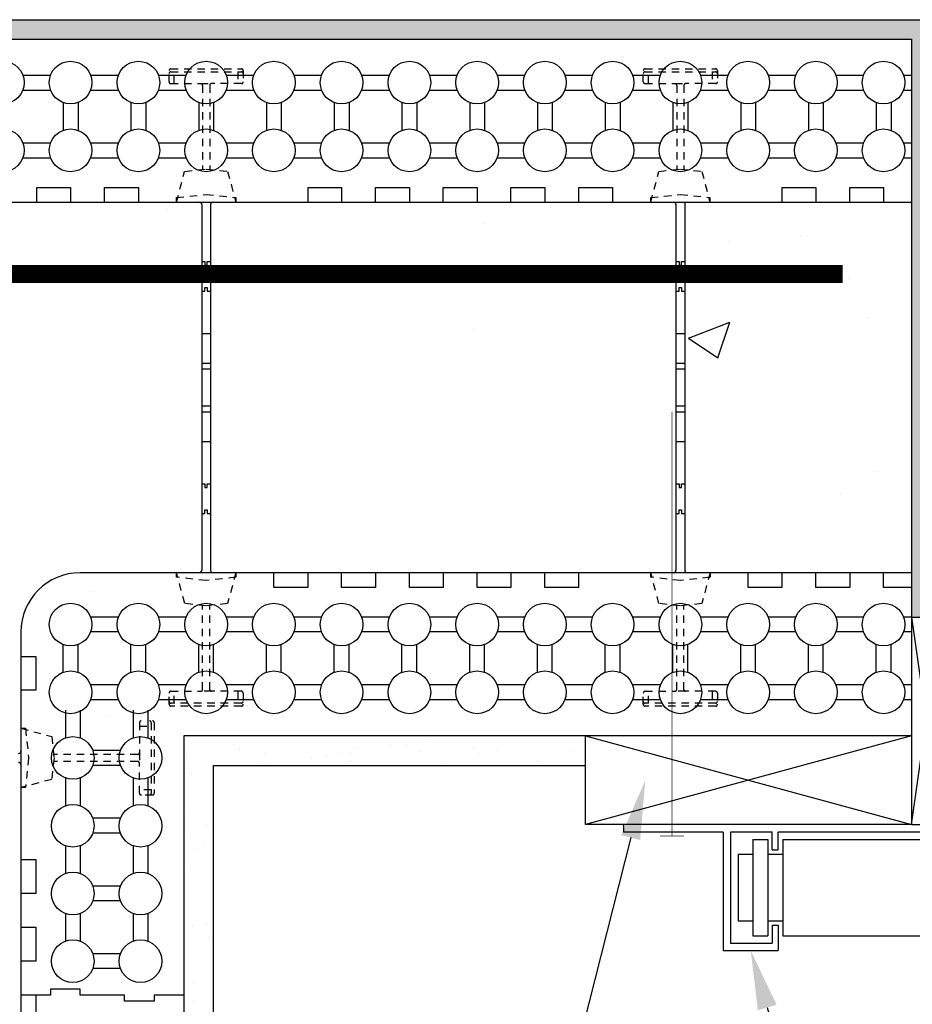
# Model space of a CAD drawing. Units: inches. Extents: x 27 to 369, y -1 to 111.
# Drawn here: x 66 to 81, y 38 to 55 of the extents above; entities that cross this region are included whole.
import ezdxf
from ezdxf import colors
from ezdxf.entities.mleader import LeaderData, LeaderLine
from ezdxf.math import Vec2, Vec3

# ---------------------------------------------------------------- set-up
doc = ezdxf.new("R2010")
doc.units = ezdxf.units.IN
doc.header["$MEASUREMENT"] = 0
doc.linetypes.add('HIDDEN2', pattern=[0.1875, 0.125, -0.0625])
for name, color, linetype, lineweight in [('Block', 7, 'Continuous', 30), ('Dim', 7, 'Continuous', 25), ('hatch', 1, 'Continuous', 30)]:
    doc.layers.add(name, color=color, linetype=linetype, lineweight=lineweight)
for name, color, linetype in [('Conc', 251, 'Continuous'), ('Drywall', 7, 'Continuous'), ('Ext Cladding', 5, 'Continuous'), ('OBJECT', 7, 'Continuous'), ('Sill', 47, 'Continuous'), ('SteelBars', 5, 'Continuous'), ('Web', 6, 'Continuous')]:
    doc.layers.add(name, color=color, linetype=linetype)
doc.styles.add('Logix', font='romans.shx')

msp = doc.modelspace()

# ---------------------------------------------------------------- hatches: boundary and pattern name
at = {"layer": 'Conc'}
h = msp.add_hatch(dxfattribs=at)
h.set_pattern_fill('AR-CONC,_I', color=256, style=2)
h.set_pattern_definition([(50, (-97.41792369860661, -12.61362382032684), (7.172601826007534, -0.6275213498259511), [0.75, -8.25]), (355, (-97.41792369860661, -12.61362382032684), (-1.38751333613, 7.521921337000118), [0.6, -6.599999999999999]), (100.4514, (-96.82020689860661, -12.66591722032683), (5.785093817140215, 6.894395420609535), [0.6374018999999999, -7.011421119999997]), (46.18420000000001, (-97.41792369860661, -10.61362382032683), (10.67241048625644, -1.65519014329018), [1.124999999999999, -12.37499999999999]), (96.63559999999995, (-96.52855624860663, -10.75155689032684), (9.346627055487033, 9.741178709004418), [0.9561028799999997, -10.51712999999999]), (351.1842000000001, (-97.41792369860661, -10.61362382032683), (9.34661945133627, 9.741186009253246), [0.9, -9.9]), (21, (-96.41792369860661, -11.11362382032683), (5.969070521184616, -4.026188906653388), [0.75, -8.25]), (326, (-96.41792369860661, -11.11362382032683), (2.433153319215817, 7.25150045046853), [0.6, -6.599999999999999]), (71.4514, (-95.92050136860661, -11.44913988032684), (8.4022262858149, 3.225304967099523), [0.6374019000000001, -7.011421119999999]), (37.5, (-97.41792369860661, -12.61362382032684), (0.1215985531729067, 3.328938538313114), [0, -6.519999999999999, 0, -6.7, 0, -6.625]), (7.499999999999999, (-97.41792369860661, -12.61362382032684), (2.630695374421486, 3.944117118823602), [0, -3.819999999999999, 0, -6.37, 0, -2.524999999999999]), (327.5, (-99.64792369860662, -12.61362382032684), (5.33822436172409, -0.225548717343798), [0, -2.5, 0, -7.799999999999999, 0, -10.35]), (317.5, (-100.6479236986066, -12.61362382032684), (5.831861693423862, 1.001049823323176), [0, -3.25, 0, -5.179999999999999, 0, -7.349999999999999])])
edge = h.paths.add_edge_path()
edge.add_line((89.46481997926298, 51.66334033716937), (81.36182870149707, 51.66334033716938))
edge.add_line((81.36182870149707, 51.66334033716938), (81.36182870149707, 45.41334033716935))
edge.add_line((81.36182870149707, 45.41334033716935), (90.03627297926289, 45.41334033716937))
edge.add_line((63.08981997926299, 51.6633403371694), (88.89341497926296, 51.66334033716937))
edge.add_line((88.89341497926296, 51.66334033716937), (89.46484397926292, 51.66334033716937))
edge.add_line((89.46486797926286, 45.41334033716935), (67.3398199792631, 45.41334033716935))
edge.add_line((90.03627297926289, 45.41334033716937), (89.46484397926292, 45.41334033716937))
edge.add_arc((67.3398199792631, 44.41334033716936), 1, 90, 180)
edge.add_arc((63.08981997926299, 48.6633403371694), 3, 90, 180)
edge.add_line((60.08981997926298, 41.14548533716934), (60.08981997926298, 44.00262833716936))
edge.add_line((60.08981997926298, 45.71691533716936), (60.08981997926298, 46.28834433716933))
edge.add_line((60.08981997926298, 38.28834033716935), (60.08981997926298, 48.6633403371694))
edge.add_line((66.33981997926308, 44.41334033716936), (66.33981997926304, 38.85979333716931))
edge.add_line((66.33981997926301, 38.28838833716922), (66.33981997926301, 21.58733066788847))
edge.add_line((66.33981997926304, 38.85979333716931), (66.33981997926304, 38.28836433716928))
edge.add_line((66.33981997926301, 21.58733066788847), (60.08981997926298, 21.58733066788847))
edge.add_line((60.08981997926298, 21.58733066788847), (60.08981997926298, 37.7169353371692))
edge.add_line((60.08981997926298, 37.7169353371692), (60.08981997926298, 38.28836433716928))
at = {"layer": 'Drywall'}
h = msp.add_hatch(dxfattribs=at)
h.set_pattern_fill('AR-SAND', color=256, scale=0.5, style=0)
h.set_pattern_definition([(37.5, (-99.83586622503844, -32.00539783968746), (-0.0314966790548041, 0.9634118845065792), [0, -0.76, 0, -0.85, 0, -0.8125]), (7.499999999999999, (-99.83586622503844, -32.00539783968746), (0.8848883526338635, 1.41107303261487), [0, -0.41, 0, -0.685, 0, -0.2625]), (327.5, (-100.4508662250384, -32.00539783968746), (1.557070930875747, 0.0028295267684825), [0, -0.25, 0, -0.9, 0, -1.175]), (317.5, (-100.4508662250384, -32.00539783968746), (1.503063302286146, 0.4388377824671247), [0, -0.125, 0, -0.59, 0, -0.675])])
h.paths.add_polyline_path([(75.27400721327768, 42.16334033716935), (75.86182870149707, 42.16334033716935), (75.86182870149707, 42.66334033716936), (74.87209268502704, 42.66334033716936), (74.68618572505827, 42.66334033716936), (69.08981997926304, 42.66334033716936), (69.08981997926301, 21.58733066788846), (69.58981997926301, 21.58733066788846), (69.58981997926301, 42.16334033716935), (74.68618572505827, 42.16334033716935), (75.18618572505827, 42.16334033716935)])
at = {"layer": 'Ext Cladding'}
h = msp.add_hatch(dxfattribs=at)
h.set_pattern_fill('AR-SAND', color=256, scale=0.25, style=0)
h.set_pattern_definition([(37.5, (-99.83586622503842, -32.00539783968746), (-0.0157483395274021, 0.4817059422532897), [0, -0.38, 0, -0.425, 0, -0.40625]), (7.499999999999999, (-99.83586622503842, -32.00539783968746), (0.4424441763169318, 0.7055365163074351), [0, -0.205, 0, -0.3425, 0, -0.13125]), (327.5, (-100.1433662250384, -32.00539783968746), (0.7785354654378738, 0.0014147633842412), [0, -0.125, 0, -0.45, 0, -0.5875]), (317.5, (-100.1433662250384, -32.00539783968746), (0.7515316511430735, 0.2194188912335623), [0, -0.0625, 0, -0.295, 0, -0.3375])])
h.paths.add_polyline_path([(57.33981997926301, 54.41334033716934), (57.33981997926301, 21.58733066788847), (56.86676519190078, 21.58733066788847), (56.86676519190078, 54.74225255116529), (81.73777090831896, 54.74225255116529), (81.73777090831896, 44.66334033716935), (81.36182870149705, 44.66334033716907), (81.3618287014971, 54.41334033716938)])

# ---------------------------------------------------------------- linework, layer by layer
at = {"layer": 'Block'}
for p, q in [((57.33981997926298, 54.41334033716936), (81.3618287014971, 54.41334033716938)), ((81.3618287014971, 54.41334033716938), (81.3618287014971, 51.66334033716938)), ((66.607689979263, 51.66334033716937), (66.607689979263, 51.91334033716938)), ((66.607689979263, 51.91334033716938), (67.17911897926297, 51.91334033716938)), ((67.17911897926297, 51.91334033716938), (67.17911897926297, 51.66334033716937)), ((67.75054797926293, 51.66334033716937), (67.75054797926293, 51.91334033716938)), ((67.75054797926293, 51.91334033716938), (68.32197697926296, 51.91334033716938)), ((68.32197697926296, 51.91334033716938), (68.32197697926296, 51.66334033716937)), ((71.17911997926296, 51.91334033716938), (71.17911997926296, 51.66334033716937)), ((71.17911997926296, 51.91334033716938), (71.75054897926293, 51.91334033716938)), ((71.75054897926293, 51.91334033716938), (71.75054897926293, 51.66334033716937)), ((72.32197797926295, 51.66334033716937), (72.32197797926295, 51.91334033716938)), ((72.32197797926295, 51.91334033716938), (72.89340697926298, 51.91334033716938)), ((72.89340697926298, 51.91334033716938), (72.89340697926298, 51.66334033716937)), ((73.46483597926294, 51.66334033716937), (73.46483597926294, 51.91334033716938)), ((73.46483597926294, 51.91334033716938), (74.03626497926291, 51.91334033716938)), ((74.03626497926291, 51.91334033716938), (74.03626497926291, 51.66334033716937)), ((74.60769397926299, 51.66334033716937), (74.60769397926299, 51.91334033716938)), ((74.60769397926299, 51.91334033716938), (75.17912297926296, 51.91334033716938)), ((75.17912297926296, 51.91334033716938), (75.17912297926296, 51.66334033716937)), ((75.75055197926292, 51.66334033716937), (75.75055197926292, 51.91334033716938)), ((75.75055197926292, 51.91334033716938), (76.32198097926295, 51.91334033716938)), ((76.32198097926295, 51.91334033716938), (76.32198097926295, 51.66334033716937)), ((79.17912397926295, 51.91334033716938), (79.17912397926295, 51.66334033716937)), ((79.17912397926295, 51.91334033716938), (79.75055297926292, 51.91334033716938)), ((79.75055297926292, 51.91334033716938), (79.75055297926292, 51.66334033716937)), ((80.32198197926294, 51.66334033716937), (80.32198197926294, 51.91334033716938)), ((80.32198197926294, 51.91334033716938), (80.89341097926297, 51.91334033716938)), ((80.89341097926297, 51.91334033716938), (80.89341097926297, 51.66334033716937)), ((63.08981997926299, 51.6633403371694), (81.3618287014971, 51.66334033716938)), ((66.03626097926292, 51.66334033716937), (66.607689979263, 51.66334033716937)), ((67.17911897926297, 51.66334033716937), (67.75054797926293, 51.66334033716937)), ((68.32197697926296, 51.66334033716937), (71.17911997926296, 51.66334033716937)), ((71.75054897926293, 51.66334033716937), (72.32197797926295, 51.66334033716937)), ((72.89340697926298, 51.66334033716937), (73.46483597926294, 51.66334033716937)), ((74.03626497926291, 51.66334033716937), (74.60769397926299, 51.66334033716937)), ((75.17912297926296, 51.66334033716937), (75.75055197926292, 51.66334033716937)), ((76.32198097926295, 51.66334033716937), (79.17912397926295, 51.66334033716937)), ((79.75055297926292, 51.66334033716937), (80.32198197926294, 51.66334033716937)), ((80.89341097926297, 51.66334033716937), (81.3618287014971, 51.66334033716937)), ((81.36182870149707, 45.41334033716935), (67.3398199792631, 45.41334033716935)), ((70.60771497926294, 45.16334033716936), (70.60771497926294, 45.41334033716935)), ((71.75057297926286, 45.41334033716935), (71.1791439792629, 45.41334033716935)), ((71.1791439792629, 45.41334033716935), (71.1791439792629, 45.16334033716936)), ((71.75057297926286, 45.16334033716936), (71.75057297926286, 45.41334033716935)), ((72.89343097926292, 45.41334033716935), (72.32200197926295, 45.41334033716935)), ((72.32200197926295, 45.41334033716935), (72.32200197926295, 45.16334033716936)), ((72.89343097926292, 45.16334033716936), (72.89343097926292, 45.41334033716935)), ((74.0362889792629, 45.41334033716935), (73.46485997926288, 45.41334033716935)), ((73.46485997926288, 45.41334033716935), (73.46485997926288, 45.16334033716936)), ((74.0362889792629, 45.16334033716936), (74.0362889792629, 45.41334033716935)), ((75.1791469792629, 45.41334033716935), (74.60771797926293, 45.41334033716935)), ((74.60771797926293, 45.41334033716935), (74.60771797926293, 45.16334033716936)), ((75.1791469792629, 45.16334033716936), (75.1791469792629, 45.41334033716935)), ((75.75057597926286, 45.16334033716936), (75.75057597926286, 45.41334033716935)), ((78.60771897926293, 45.41334033716935), (75.75057597926286, 45.41334033716935)), ((78.60771897926293, 45.16334033716936), (78.60771897926293, 45.41334033716935)), ((79.75057697926286, 45.41334033716935), (79.1791479792629, 45.41334033716935)), ((79.1791479792629, 45.41334033716935), (79.1791479792629, 45.16334033716936)), ((79.75057697926286, 45.16334033716936), (79.75057697926286, 45.41334033716935)), ((80.8934349792629, 45.41334033716935), (80.32200597926294, 45.41334033716935)), ((80.32200597926294, 45.41334033716935), (80.32200597926294, 45.16334033716936)), ((80.8934349792629, 45.16334033716936), (80.8934349792629, 45.41334033716935)), ((81.36182870149707, 45.41334033716935), (81.361828701497, 42.66334033716934)), ((71.1791439792629, 45.16334033716936), (70.60771497926294, 45.16334033716936)), ((72.32200197926295, 45.16334033716936), (71.75057297926286, 45.16334033716936)), ((73.46485997926288, 45.16334033716936), (72.89343097926292, 45.16334033716936)), ((74.60771797926293, 45.16334033716936), (74.0362889792629, 45.16334033716936)), ((75.75057597926286, 45.16334033716936), (75.1791469792629, 45.16334033716936)), ((79.1791479792629, 45.16334033716936), (78.60771897926293, 45.16334033716936)), ((80.32200597926294, 45.16334033716936), (79.75057697926286, 45.16334033716936)), ((81.3618287014971, 45.16334033716936), (80.8934349792629, 45.16334033716936)), ((66.33981997926308, 44.41334033716936), (66.33981997926304, 38.85979333716931)), ((66.33981997926304, 44.00265233716929), (66.58981997926304, 44.00265233716929)), ((66.58981997926304, 44.00265233716929), (66.58981997926304, 43.43122333716933)), ((66.58981997926304, 43.43122333716933), (66.33981997926304, 43.43122333716933)), ((81.3618287014971, 42.66334033716936), (69.08981997926304, 42.66334033716936)), ((69.08981997926304, 42.66334033716936), (69.08981997926304, 38.28838833716922)), ((66.33981997926304, 40.57408033716926), (66.58981997926304, 40.57408033716926)), ((66.58981997926304, 40.57408033716926), (66.58981997926304, 40.00265133716929)), ((66.58981997926304, 40.00265133716929), (66.33981997926304, 40.00265133716929)), ((66.33981997926304, 40.00265133716929), (66.33981997926304, 39.43122233716927)), ((66.33981997926304, 39.43122233716927), (66.58981997926304, 39.43122233716927)), ((66.58981997926304, 39.43122233716927), (66.58981997926304, 38.85979333716931)), ((66.58981997926304, 38.85979333716931), (66.33981997926304, 38.85979333716931)), ((66.33981997926304, 38.85979333716931), (66.33981997926304, 38.28836433716928)), ((67.33981997926304, 38.38838833716925), (66.83981997926304, 38.38838833716925)), ((66.83981997926304, 38.38838833716925), (66.83981997926304, 38.28838833716922)), ((67.33981997926301, 38.38838833716913), (66.83981997926301, 38.38838833716913)), ((66.83981997926301, 38.38838833716913), (66.83981997926301, 38.28838833716922)), ((67.33981997926304, 38.28838833716922), (67.33981997926304, 38.38838833716925)), ((67.33981997926301, 38.28838833716922), (67.33981997926301, 38.38838833716913)), ((66.83981997926304, 38.28838833716922), (66.33981997926304, 38.28838833716922)), ((66.58981997926301, 38.28838833716922), (66.33981997926301, 38.28838833716922)), ((66.33981997926301, 38.28838833716922), (66.33981997926301, 21.58733066788847)), ((66.83981997926301, 38.28838833716922), (66.58981997926301, 38.28838833716922)), ((66.58981997926301, 38.28838833716922), (66.58981997926301, 37.71695933716915)), ((68.08981997926304, 38.28838833716922), (67.33981997926304, 38.28838833716922)), ((68.08981997926301, 38.28838833716922), (67.33981997926301, 38.28838833716922)), ((68.08981997926304, 38.18838833716926), (68.08981997926304, 38.28838833716922)), ((68.08981997926301, 38.1883883371692), (68.08981997926301, 38.28838833716922)), ((69.08981997926304, 38.28838833716922), (68.58981997926304, 38.28838833716922)), ((68.58981997926304, 38.28838833716922), (68.58981997926304, 38.18838833716926)), ((69.08981997926301, 38.28838833716922), (68.58981997926301, 38.28838833716922)), ((68.58981997926301, 38.28838833716922), (68.58981997926301, 38.1883883371692)), ((69.08981997926301, 38.28838833716922), (69.08981997926301, 21.58733066788846)), ((68.58981997926304, 38.18838833716926), (68.08981997926304, 38.18838833716926)), ((68.58981997926301, 38.1883883371692), (68.08981997926301, 38.1883883371692))]:
    msp.add_line(p, q, dxfattribs=at)
msp.add_arc((67.3398199792631, 44.41334033716936), 1, 90, 180, dxfattribs=at)
at = {"layer": 'Conc'}
msp.add_line((81.3618287014971, 51.66334033716937), (81.3618287014971, 45.41334033716935), dxfattribs=at)
at = {"layer": 'Dim'}
msp.add_line((78.18794194523656, 39.03932560212826), (79.11589444221124, 39.03932560212826), dxfattribs=at)
at = {"layer": 'Drywall'}
for p, q in [((69.58981997926301, 21.58733066788846), (69.58981997926301, 42.16334033716935)), ((69.58981997926301, 42.16334033716935), (74.68618572505827, 42.16334033716935)), ((74.68618572505827, 42.16334033716935), (75.86182870149707, 42.16334033716935))]:
    msp.add_line(p, q, dxfattribs=at)
at = {"layer": 'Ext Cladding'}
msp.add_line((56.86676519190078, 54.74225255116529), (81.73777090831896, 54.74225255116529), dxfattribs=at)
at = {"layer": 'hatch'}
for p, q in [((66.37384781575088, 53.80619733716937), (66.84150114277509, 53.80619733716937)), ((67.51670481575093, 53.80619733716935), (67.98435814277514, 53.80619733716935)), ((68.65956181575086, 53.80619733716937), (69.12721514277507, 53.80619733716937)), ((69.80241881575091, 53.80619733716937), (70.27007214277512, 53.80619733716937)), ((70.94527581575085, 53.80619733716937), (71.41292914277506, 53.80619733716937)), ((72.0881328157509, 53.80619733716937), (72.5557861427751, 53.80619733716937)), ((73.23098981575083, 53.80619733716937), (73.69864314277504, 53.80619733716937)), ((74.37384681575088, 53.80619733716937), (74.84150014277509, 53.80619733716937)), ((75.51670381575087, 53.80619733716937), (75.98435714277508, 53.80619733716937)), ((76.65956081575087, 53.80619733716937), (77.12721414277507, 53.80619733716937)), ((77.80241781575091, 53.80619733716937), (78.27007114277512, 53.80619733716937)), ((78.94527481575085, 53.80619733716937), (79.41292814277506, 53.80619733716937)), ((80.0881318157509, 53.80619733716937), (80.55578514277511, 53.80619733716937)), ((81.23098881575083, 53.80619733716937), (81.3618287014971, 53.80619733716937)), ((66.37384781575088, 53.55619733716936), (66.84150114277509, 53.55619733716935)), ((67.51670481575093, 53.55619733716935), (67.98435814277514, 53.55619733716935)), ((68.65956181575086, 53.55619733716936), (69.12721514277507, 53.55619733716936)), ((69.80241881575091, 53.55619733716936), (70.27007214277512, 53.55619733716936)), ((70.94527581575085, 53.55619733716936), (71.41292914277506, 53.55619733716936)), ((72.0881328157509, 53.55619733716936), (72.5557861427751, 53.55619733716936)), ((73.23098981575083, 53.55619733716936), (73.69864314277504, 53.55619733716936)), ((74.37384681575088, 53.55619733716936), (74.84150014277509, 53.55619733716935)), ((75.51670381575087, 53.55619733716936), (75.98435714277508, 53.55619733716936)), ((76.65956081575087, 53.55619733716936), (77.12721414277507, 53.55619733716936)), ((77.80241781575091, 53.55619733716936), (78.27007114277512, 53.55619733716936)), ((78.94527481575085, 53.55619733716936), (79.41292814277506, 53.55619733716936)), ((80.0881318157509, 53.55619733716936), (80.55578514277511, 53.55619733716936)), ((81.23098881575083, 53.55619733716936), (81.3618287014971, 53.55619733716936)), ((67.054102979263, 53.34359550068146), (67.054102979263, 52.87594217365725)), ((67.304102979263, 53.34359550068146), (67.304102979263, 52.87594217365725)), ((68.19695997926294, 53.34359550068147), (68.19695997926294, 52.87594217365726)), ((68.44695997926294, 53.34359550068147), (68.44695997926294, 52.87594217365726)), ((69.33981697926299, 53.34359550068147), (69.33981697926299, 52.87594217365726)), ((69.58981697926299, 53.34359550068147), (69.58981697926299, 52.87594217365726)), ((70.48267397926298, 53.34359550068147), (70.48267397926298, 52.87594217365726)), ((70.73267397926298, 53.34359550068147), (70.73267397926298, 52.87594217365726)), ((71.62553097926298, 53.34359550068147), (71.62553097926298, 52.87594217365726)), ((71.87553097926298, 53.34359550068147), (71.87553097926298, 52.87594217365726)), ((72.76838797926303, 53.34359550068147), (72.76838797926303, 52.87594217365726)), ((73.01838797926303, 53.34359550068147), (73.01838797926303, 52.87594217365726)), ((73.91124497926296, 53.34359550068146), (73.91124497926296, 52.87594217365725)), ((74.16124497926296, 53.34359550068146), (74.16124497926296, 52.87594217365725)), ((75.05410197926301, 53.34359550068147), (75.05410197926301, 52.87594217365726)), ((75.304101979263, 53.34359550068147), (75.304101979263, 52.87594217365726)), ((76.19695897926294, 53.34359550068147), (76.19695897926294, 52.87594217365726)), ((76.44695897926294, 53.34359550068147), (76.44695897926294, 52.87594217365726)), ((77.339815979263, 53.34359550068147), (77.339815979263, 52.87594217365726)), ((77.589815979263, 53.34359550068147), (77.589815979263, 52.87594217365726)), ((78.48267297926293, 53.34359550068147), (78.48267297926293, 52.87594217365726)), ((78.73267297926293, 53.34359550068147), (78.73267297926293, 52.87594217365726)), ((79.62552997926298, 53.34359550068147), (79.62552997926298, 52.87594217365726)), ((79.87552997926298, 53.34359550068147), (79.87552997926298, 52.87594217365726)), ((80.76838697926296, 53.34359550068146), (80.76838697926296, 52.87594217365725)), ((81.01838697926297, 53.34359550068146), (81.01838697926297, 52.87594217365725)), ((66.37384781575088, 52.66334033716936), (66.84150114277509, 52.66334033716936)), ((67.51670481575093, 52.66334033716936), (67.98435814277514, 52.66334033716936)), ((68.65956181575086, 52.66334033716937), (69.12721514277507, 52.66334033716937)), ((69.80241881575091, 52.66334033716937), (70.27007214277512, 52.66334033716937)), ((70.94527581575085, 52.66334033716937), (71.41292914277506, 52.66334033716937)), ((72.0881328157509, 52.66334033716937), (72.5557861427751, 52.66334033716937)), ((73.23098981575083, 52.66334033716936), (73.69864314277504, 52.66334033716936)), ((74.37384681575088, 52.66334033716936), (74.84150014277509, 52.66334033716936)), ((75.51670381575087, 52.66334033716937), (75.98435714277508, 52.66334033716937)), ((76.65956081575087, 52.66334033716937), (77.12721414277507, 52.66334033716937)), ((77.80241781575091, 52.66334033716937), (78.27007114277512, 52.66334033716937)), ((78.94527481575085, 52.66334033716937), (79.41292814277506, 52.66334033716937)), ((80.0881318157509, 52.66334033716936), (80.55578514277511, 52.66334033716936)), ((81.23098881575083, 52.66334033716936), (81.3618287014971, 52.66334033716936)), ((66.37384781575088, 52.41334033716936), (66.84150114277509, 52.41334033716936)), ((67.51670481575093, 52.41334033716936), (67.98435814277514, 52.41334033716935)), ((68.65956181575086, 52.41334033716937), (69.12721514277507, 52.41334033716936)), ((69.80241881575091, 52.41334033716937), (70.27007214277512, 52.41334033716937)), ((70.94527581575085, 52.41334033716937), (71.41292914277506, 52.41334033716937)), ((72.0881328157509, 52.41334033716937), (72.5557861427751, 52.41334033716936)), ((73.23098981575083, 52.41334033716936), (73.69864314277504, 52.41334033716936)), ((74.37384681575088, 52.41334033716936), (74.84150014277509, 52.41334033716936)), ((75.51670381575087, 52.41334033716937), (75.98435714277508, 52.41334033716937)), ((76.65956081575087, 52.41334033716937), (77.12721414277507, 52.41334033716937)), ((77.80241781575091, 52.41334033716937), (78.27007114277512, 52.41334033716937)), ((78.94527481575085, 52.41334033716937), (79.41292814277506, 52.41334033716936)), ((80.0881318157509, 52.41334033716936), (80.55578514277511, 52.41334033716936)), ((81.23098881575083, 52.41334033716936), (81.3618287014971, 52.41334033716936)), ((67.984411142775, 44.66334033716937), (67.5167578157508, 44.66334033716937)), ((69.12726814277505, 44.66334033716935), (68.65961481575084, 44.66334033716937)), ((70.27012514277499, 44.66334033716937), (69.80247181575076, 44.66334033716937)), ((71.41298214277504, 44.66334033716937), (70.94532881575083, 44.66334033716937)), ((72.55583914277497, 44.66334033716935), (72.08818581575076, 44.66334033716937)), ((73.69869614277502, 44.66334033716935), (73.23104281575081, 44.66334033716935)), ((74.84155314277496, 44.66334033716935), (74.37389981575075, 44.66334033716935)), ((75.984410142775, 44.66334033716935), (75.5167568157508, 44.66334033716935)), ((77.127267142775, 44.66334033716937), (76.65961381575079, 44.66334033716937)), ((78.27012414277499, 44.66334033716937), (77.80247081575078, 44.66334033716937)), ((79.41298114277504, 44.66334033716935), (78.94532781575083, 44.66334033716937)), ((80.55583814277497, 44.66334033716935), (80.08818481575076, 44.66334033716935)), ((81.3618287014971, 44.66334033716935), (81.23104181575081, 44.66334033716935)), ((67.984411142775, 44.41334033716937), (67.5167578157508, 44.41334033716937)), ((69.12726814277505, 44.41334033716936), (68.65961481575084, 44.41334033716936)), ((70.27012514277499, 44.41334033716937), (69.80247181575076, 44.41334033716937)), ((71.41298214277504, 44.41334033716937), (70.94532881575083, 44.41334033716937)), ((72.55583914277497, 44.41334033716936), (72.08818581575076, 44.41334033716936)), ((73.69869614277502, 44.41334033716936), (73.23104281575081, 44.41334033716936)), ((74.84155314277496, 44.41334033716936), (74.37389981575075, 44.41334033716936)), ((75.984410142775, 44.41334033716936), (75.5167568157508, 44.41334033716936)), ((77.127267142775, 44.41334033716937), (76.65961381575079, 44.41334033716937)), ((78.27012414277499, 44.41334033716937), (77.80247081575078, 44.41334033716937)), ((79.41298114277504, 44.41334033716936), (78.94532781575083, 44.41334033716936)), ((80.55583814277497, 44.41334033716936), (80.08818481575076, 44.41334033716936)), ((81.3618287014971, 44.41334033716936), (81.23104181575081, 44.41334033716936)), ((67.05415597926287, 43.73308517365726), (67.05415597926287, 44.20073850068146)), ((67.30415597926287, 43.73308517365726), (67.30415597926287, 44.20073850068146)), ((68.19701297926292, 43.73308517365726), (68.19701297926292, 44.20073850068146)), ((68.44701297926292, 43.73308517365726), (68.44701297926292, 44.20073850068146)), ((69.33986997926286, 43.73308517365726), (69.33986997926286, 44.20073850068146)), ((69.58986997926284, 43.73308517365726), (69.58986997926284, 44.20073850068146)), ((70.4827269792629, 43.73308517365727), (70.4827269792629, 44.20073850068148)), ((70.7327269792629, 43.73308517365727), (70.7327269792629, 44.20073850068148)), ((71.62558397926284, 43.73308517365726), (71.62558397926284, 44.20073850068146)), ((71.87558397926284, 43.73308517365726), (71.87558397926284, 44.20073850068146)), ((72.76844097926289, 43.73308517365726), (72.76844097926289, 44.20073850068146)), ((73.01844097926289, 43.73308517365726), (73.01844097926289, 44.20073850068146)), ((73.91129797926294, 43.73308517365726), (73.91129797926294, 44.20073850068146)), ((74.16129797926294, 43.73308517365726), (74.16129797926294, 44.20073850068146)), ((75.05415497926288, 43.73308517365726), (75.05415497926288, 44.20073850068146)), ((75.30415497926288, 43.73308517365726), (75.30415497926288, 44.20073850068146)), ((76.19701197926292, 43.73308517365726), (76.19701197926292, 44.20073850068146)), ((76.44701197926292, 43.73308517365726), (76.44701197926292, 44.20073850068146)), ((77.33986897926286, 43.73308517365727), (77.33986897926286, 44.20073850068148)), ((77.58986897926286, 43.73308517365727), (77.58986897926286, 44.20073850068148)), ((78.48272597926291, 43.73308517365726), (78.48272597926291, 44.20073850068146)), ((78.73272597926291, 43.73308517365726), (78.73272597926291, 44.20073850068146)), ((79.62558297926284, 43.73308517365726), (79.62558297926284, 44.20073850068146)), ((79.87558297926284, 43.73308517365726), (79.87558297926284, 44.20073850068146)), ((80.7684399792629, 43.73308517365726), (80.7684399792629, 44.20073850068146)), ((81.0184399792629, 43.73308517365726), (81.0184399792629, 44.20073850068146)), ((67.984411142775, 43.52048333716936), (67.5167578157508, 43.52048333716936)), ((69.12726814277505, 43.52048333716935), (68.65961481575084, 43.52048333716936)), ((70.27012514277499, 43.52048333716936), (69.80247181575076, 43.52048333716938)), ((71.41298214277504, 43.52048333716936), (70.94532881575083, 43.52048333716936)), ((72.55583914277497, 43.52048333716936), (72.08818581575076, 43.52048333716936)), ((73.69869614277502, 43.52048333716935), (73.23104281575081, 43.52048333716936)), ((74.84155314277496, 43.52048333716935), (74.37389981575075, 43.52048333716936)), ((75.984410142775, 43.52048333716935), (75.5167568157508, 43.52048333716936)), ((77.127267142775, 43.52048333716936), (76.65961381575079, 43.52048333716938)), ((78.27012414277499, 43.52048333716936), (77.80247081575078, 43.52048333716936)), ((79.41298114277504, 43.52048333716936), (78.94532781575083, 43.52048333716936)), ((80.55583814277497, 43.52048333716935), (80.08818481575076, 43.52048333716936)), ((81.3618287014971, 43.52048333716935), (81.23104181575081, 43.52048333716936)), ((67.984411142775, 43.27048333716937), (67.5167578157508, 43.27048333716937)), ((69.12726814277505, 43.27048333716935), (68.65961481575084, 43.27048333716935)), ((70.27012514277499, 43.27048333716937), (69.80247181575076, 43.27048333716937)), ((71.41298214277504, 43.27048333716937), (70.94532881575083, 43.27048333716937)), ((72.55583914277497, 43.27048333716937), (72.08818581575076, 43.27048333716937)), ((73.69869614277502, 43.27048333716935), (73.23104281575081, 43.27048333716935)), ((74.84155314277496, 43.27048333716935), (74.37389981575075, 43.27048333716935)), ((75.984410142775, 43.27048333716935), (75.5167568157508, 43.27048333716935)), ((77.127267142775, 43.27048333716937), (76.65961381575079, 43.27048333716937)), ((78.27012414277499, 43.27048333716937), (77.80247081575078, 43.27048333716937)), ((79.41298114277504, 43.27048333716937), (78.94532781575083, 43.27048333716937)), ((80.55583814277497, 43.27048333716935), (80.08818481575076, 43.27048333716935)), ((81.3618287014971, 43.27048333716935), (81.23104181575081, 43.27048333716935)), ((67.08981997926304, 43.09364850068134), (67.08981997926304, 42.62599517365713)), ((67.33981997926304, 43.09364850068134), (67.33981997926304, 42.62599517365713)), ((68.23267697926303, 43.09364850068134), (68.23267697926303, 42.62599517365713)), ((68.48267697926303, 43.09364850068134), (68.48267697926303, 42.62599517365713)), ((68.02007514277511, 42.41339333716926), (67.5524218157509, 42.41339333716926)), ((68.02007514277511, 42.16339333716926), (67.5524218157509, 42.16339333716926)), ((67.08981997926304, 41.95079150068134), (67.08981997926298, 41.48313817365713)), ((67.33981997926304, 41.95079150068134), (67.33981997926304, 41.48313817365713)), ((68.23267697926303, 41.95079150068134), (68.23267697926303, 41.48313817365713)), ((68.48267697926303, 41.95079150068134), (68.48267697926303, 41.48313817365713)), ((68.02007514277511, 41.27053633716927), (67.5524218157509, 41.27053633716927)), ((68.02007514277511, 41.02053633716927), (67.5524218157509, 41.02053633716927)), ((67.08981997926298, 40.80793450068135), (67.08981997926298, 40.34028117365714)), ((67.33981997926298, 40.80793450068135), (67.33981997926298, 40.34028117365714)), ((68.23267697926303, 40.80793450068135), (68.23267697926303, 40.34028117365714)), ((68.48267697926303, 40.80793450068135), (68.48267697926303, 40.34028117365714)), ((68.02007514277511, 40.12767933716928), (67.5524218157509, 40.12767933716928)), ((68.02007514277511, 39.87767933716929), (67.5524218157509, 39.87767933716929)), ((67.08981997926298, 39.66507750068137), (67.08981997926298, 39.19742417365716)), ((67.33981997926298, 39.66507750068137), (67.33981997926298, 39.19742417365716)), ((68.23267697926303, 39.66507750068137), (68.23267697926303, 39.19742417365716)), ((68.48267697926303, 39.66507750068137), (68.48267697926303, 39.19742417365716)), ((68.02007514277511, 38.98482233716929), (67.5524218157509, 38.98482233716929)), ((68.02007514277511, 38.73482233716929), (67.5524218157509, 38.73482233716929))]:
    msp.add_line(p, q, dxfattribs=at)
for centre in [(66.03624597926294, 53.68119733716937), (67.179102979263, 53.68119733716935), (68.32195997926294, 53.68119733716937), (69.46481697926299, 53.68119733716937), (70.60767397926298, 53.68119733716937), (71.75053097926298, 53.68119733716937), (72.89338797926303, 53.68119733716937), (74.03624497926296, 53.68119733716937), (75.17910197926301, 53.68119733716937), (76.32195897926294, 53.68119733716937), (77.464815979263, 53.68119733716937), (78.60767297926293, 53.68119733716937), (79.75052997926296, 53.68119733716937), (80.89338697926297, 53.68119733716937), (66.03624597926294, 52.53834033716936), (67.179102979263, 52.53834033716936), (68.32195997926294, 52.53834033716938), (69.46481697926299, 52.53834033716938), (70.60767397926298, 52.53834033716938), (71.75053097926298, 52.53834033716938), (72.89338797926303, 52.53834033716936), (74.03624497926296, 52.53834033716936), (75.17910197926301, 52.53834033716938), (76.32195897926294, 52.53834033716938), (77.464815979263, 52.53834033716938), (78.60767297926293, 52.53834033716938), (79.75052997926296, 52.53834033716936), (80.89338697926297, 52.53834033716936), (67.17915597926287, 44.53834033716937), (68.32201297926292, 44.53834033716937), (69.46486997926284, 44.53834033716936), (70.6077269792629, 44.53834033716937), (71.75058397926284, 44.53834033716937), (72.89344097926289, 44.53834033716936), (74.03629797926294, 44.53834033716936), (75.17915497926288, 44.53834033716936), (76.32201197926292, 44.53834033716936), (77.46486897926286, 44.53834033716937), (78.60772597926291, 44.53834033716937), (79.75058297926284, 44.53834033716936), (80.8934399792629, 44.53834033716936), (67.17915597926287, 43.39548333716936), (68.32201297926292, 43.39548333716936), (69.46486997926284, 43.39548333716935), (70.6077269792629, 43.39548333716936), (71.75058397926284, 43.39548333716936), (72.89344097926289, 43.39548333716936), (74.03629797926294, 43.39548333716935), (75.17915497926288, 43.39548333716935), (76.32201197926292, 43.39548333716935), (77.46486897926286, 43.39548333716936), (78.60772597926291, 43.39548333716936), (79.75058297926284, 43.39548333716936), (80.8934399792629, 43.39548333716935), (67.21481997926304, 42.28839333716926), (68.35767697926303, 42.28839333716926), (67.21481997926298, 41.14553633716927), (68.35767697926303, 41.14553633716927), (67.21481997926298, 40.00267933716928), (68.35767697926303, 40.00267933716928), (67.21481997926304, 38.85982233716929), (68.35767697926303, 38.85982233716929)]:
    msp.add_circle(centre, 0.36, dxfattribs=at)
at = {"layer": 'OBJECT'}
for p, q in [((76.50698846016644, 41.16334033716879), (76.50698846016644, 41.0379413510912)), ((78.18794194523667, 41.03794135109143), (76.50698846016644, 41.0379413510912)), ((78.18794194523667, 41.03794135109143), (78.18794194523656, 39.03932560212826)), ((78.31334093131426, 41.03794135109143), (78.31334093131426, 39.16472458820596)), ((79.01557525334914, 41.03794135109143), (78.31334093131426, 41.03794135109143)), ((79.01557525334914, 40.73960042243647), (79.01557525334914, 41.04055798902294)), ((81.86182870149707, 41.03794135109166), (79.11589444221124, 41.03794135109143)), ((79.11589444221124, 40.73960042243635), (79.11589444221124, 41.03794135109143)), ((78.6895378895473, 40.91515900294524), (78.68953788954718, 39.29012357428354)), ((78.6895378895473, 40.91515900294524), (78.94033586170252, 40.91515900294524)), ((78.94033586170252, 40.91515900294524), (78.94033586170252, 39.29012357428354)), ((79.19113383385786, 40.91515900294524), (89.3310253275564, 40.91515900294524)), ((79.19113383385786, 40.91515900294524), (79.19113383385786, 39.29012357428354)), ((79.01557525334914, 40.73960042243647), (79.11589444221124, 40.73960042243635)), ((78.4387399173919, 40.66174439285845), (78.4387399173919, 39.54092154643883)), ((78.6895378895473, 40.66174439285845), (78.4387399173919, 40.66174439285845)), ((79.19113383385786, 40.66174439285833), (78.94033586170252, 40.66174439285833)), ((78.4387399173919, 39.54092154643883), (78.68953788954718, 39.54092154643883)), ((78.94033586170252, 39.54092154643883), (79.19113383385786, 39.54092154643894)), ((79.01557525334914, 39.46568215479232), (79.01557525334914, 39.16472458820596)), ((79.01557525334914, 39.46568215479232), (79.11589444221124, 39.46568215479232)), ((79.11589444221124, 39.46568215479232), (79.11589444221124, 39.03932560212826)), ((78.68953788954718, 39.29012357428354), (78.94033586170252, 39.29012357428354)), ((79.19113383385786, 39.29012357428354), (89.3310253275564, 39.29012357428354)), ((78.31334093131426, 39.16472458820596), (79.01557525334914, 39.16472458820596))]:
    msp.add_line(p, q, dxfattribs=at)
at = {"layer": 'Sill'}
for p, q in [((81.361828701497, 44.66334033716935), (81.361828701497, 41.16334033716936)), ((81.361828701497, 41.16334033716936), (81.86182870149707, 44.66334033716935)), ((81.361828701497, 44.66334033716935), (81.86182870149707, 41.16334033716936)), ((81.36182870149707, 44.66334033716935), (81.86182870149707, 44.66334033716935)), ((75.86182870149707, 41.16334033716936), (75.86182870149707, 42.66334033716936)), ((75.86182870149707, 42.66334033716936), (81.36182870149707, 41.16334033716936)), ((81.36182870149707, 42.66334033716936), (75.86182870149707, 41.16334033716936)), ((81.36182870149707, 42.66334033716936), (81.36182870149707, 41.16334033716936)), ((81.36182870149707, 41.16334033716936), (75.86182870149707, 41.16334033716936)), ((81.36182870149707, 41.16334033716936), (81.86182870149707, 41.16334033716936))]:
    msp.add_line(p, q, dxfattribs=at)
at = {"layer": 'SteelBars', "const_width": 0.3}
msp.add_lwpolyline([(80.20146439656035, 50.4513396988549), (64.32834417938088, 50.4513396988549, 0.4142135623730948), (61.32834417938088, 47.45133969885493), (61.32834417938084, 27.53921553159325)], format="xyb", dxfattribs=at)
at = {"layer": 'SteelBars', "const_width": 0.01}
for points in [[(77.32467908645708, 40.97102959048777), (77.32467908645708, 48.12584033716935)], [(77.12033905654971, 40.97102959048777), (77.32467908645708, 40.97102959048777), (77.52901911636445, 40.97102959048777)]]:
    msp.add_lwpolyline(points, dxfattribs=at)
at = {"layer": 'Web', "linetype": 'HIDDEN2'}
for p, q in [((68.83981997926298, 53.69334033716936), (68.83981997926298, 53.88334033716936)), ((68.86981997926296, 53.91334033716936), (70.05981997926301, 53.91334033716936)), ((68.86981997926296, 53.86334033716936), (70.05981997926301, 53.86334033716936)), ((68.92798297926299, 53.66334033716936), (68.92798297926299, 53.86334033716936)), ((70.00165697926298, 53.86334033716936), (70.00165697926298, 53.66334033716936)), ((70.08981997926298, 53.88334033716936), (70.08981997926298, 53.69334033716936)), ((76.83981997926298, 53.69334033716936), (76.83981997926298, 53.88334033716936)), ((76.86981997926296, 53.91334033716936), (78.05981997926301, 53.91334033716936)), ((76.86981997926296, 53.86334033716936), (78.05981997926301, 53.86334033716936)), ((76.92798297926299, 53.66334033716936), (76.92798297926299, 53.86334033716936)), ((78.00165697926298, 53.86334033716936), (78.00165697926298, 53.66334033716936)), ((78.08981997926298, 53.88334033716936), (78.08981997926298, 53.69334033716936)), ((68.86981997926296, 53.66334033716936), (69.37481997926295, 53.66334033716936)), ((69.37481997926295, 53.66334033716936), (69.55481997926302, 53.66334033716936)), ((70.05981997926301, 53.66334033716936), (69.55481997926302, 53.66334033716936)), ((76.86981997926296, 53.66334033716936), (77.37481997926295, 53.66334033716936)), ((77.37481997926295, 53.66334033716936), (77.55481997926302, 53.66334033716936)), ((78.05981997926301, 53.66334033716936), (77.55481997926302, 53.66334033716936)), ((69.40481997926304, 53.63334033716935), (69.40481997926304, 52.21671050291522)), ((69.52481997926299, 53.63334033716935), (69.52481997926304, 52.21671050291522)), ((77.40481997926304, 53.63334033716935), (77.40481997926304, 52.21671050291522)), ((77.52481997926299, 53.63334033716935), (77.52481997926304, 52.21671050291522)), ((68.96481997926298, 51.66334033716935), (69.102819979263, 52.18334033716935)), ((69.102819979263, 52.18334033716935), (69.46481997926298, 52.22334033716936)), ((69.46481997926298, 52.22334033716936), (69.82681997926295, 52.18334033716935)), ((69.82681997926295, 52.18334033716935), (69.96481997926298, 51.66334033716935)), ((76.96481997926298, 51.66334033716935), (77.102819979263, 52.18334033716935)), ((77.102819979263, 52.18334033716935), (77.46481997926298, 52.22334033716936)), ((77.46481997926298, 52.22334033716936), (77.82681997926295, 52.18334033716935)), ((77.82681997926295, 52.18334033716935), (77.96481997926298, 51.66334033716935)), ((68.96481997926298, 51.74134033716936), (69.46481997926298, 51.79389233716936)), ((68.96481997926298, 51.66334033716935), (68.96481997926298, 51.74134033716936)), ((68.96481997926298, 51.66334033716935), (69.34981997926297, 51.66334033716935)), ((69.46481997926298, 51.79389233716936), (69.96481997926298, 51.74134033716936)), ((69.579819979263, 51.66334033716935), (69.96481997926298, 51.66334033716935)), ((69.96481997926298, 51.74134033716936), (69.96481997926298, 51.66334033716935)), ((76.96481997926298, 51.74134033716936), (77.46481997926298, 51.79389233716936)), ((76.96481997926298, 51.66334033716935), (76.96481997926298, 51.74134033716936)), ((76.96481997926298, 51.66334033716935), (77.34981997926297, 51.66334033716935)), ((77.46481997926298, 51.79389233716936), (77.96481997926298, 51.74134033716936)), ((77.579819979263, 51.66334033716935), (77.96481997926298, 51.66334033716935)), ((77.96481997926298, 51.74134033716936), (77.96481997926298, 51.66334033716935)), ((69.34981997926297, 45.41334033716935), (68.96486797926286, 45.41334033716935)), ((69.1028679792629, 44.89334033716936), (68.96486797926286, 45.41334033716935)), ((68.96486797926286, 45.33534033716935), (68.96486797926286, 45.41334033716935)), ((69.96486797926286, 45.41334033716935), (69.579819979263, 45.41334033716935)), ((69.96486797926286, 45.41334033716935), (69.82686797926283, 44.89334033716936)), ((69.96486797926286, 45.41334033716935), (69.96486797926286, 45.33534033716935)), ((77.34981997926297, 45.41334033716935), (76.96486797926286, 45.41334033716935)), ((77.1028679792629, 44.89334033716936), (76.96486797926286, 45.41334033716935)), ((76.96486797926286, 45.33534033716935), (76.96486797926286, 45.41334033716935)), ((77.96486797926286, 45.41334033716935), (77.579819979263, 45.41334033716935)), ((77.96486797926286, 45.41334033716935), (77.82686797926283, 44.89334033716936)), ((77.96486797926286, 45.41334033716935), (77.96486797926286, 45.33534033716935)), ((69.46486797926286, 45.28278833716936), (68.96486797926286, 45.33534033716935)), ((69.96486797926286, 45.33534033716935), (69.46486797926286, 45.28278833716936)), ((77.46486797926286, 45.28278833716936), (76.96486797926286, 45.33534033716935)), ((77.96486797926286, 45.33534033716935), (77.46486797926286, 45.28278833716936)), ((69.46486797926286, 44.85334033716935), (69.1028679792629, 44.89334033716936)), ((69.40486797926292, 43.44334033716935), (69.40486797926292, 44.85997017142349)), ((69.82686797926283, 44.89334033716936), (69.46486797926286, 44.85334033716935)), ((69.52486797926292, 43.44334033716937), (69.52486797926292, 44.85997017142351)), ((77.46486797926286, 44.85334033716935), (77.1028679792629, 44.89334033716936)), ((77.4048679792629, 43.44334033716935), (77.4048679792629, 44.85997017142349)), ((77.82686797926283, 44.89334033716936), (77.46486797926286, 44.85334033716935)), ((77.52486797926292, 43.44334033716937), (77.52486797926292, 44.85997017142351)), ((68.83986797926286, 43.19334033716936), (68.83986797926286, 43.38334033716935)), ((68.86986797926284, 43.41334033716935), (69.37486797926283, 43.41334033716935)), ((68.92803097926287, 43.21334033716936), (68.92803097926287, 43.41334033716935)), ((69.5548679792629, 43.41334033716937), (69.37486797926283, 43.41334033716937)), ((70.05986797926289, 43.41334033716937), (69.5548679792629, 43.41334033716937)), ((70.00170497926285, 43.41334033716935), (70.00170497926285, 43.21334033716936)), ((70.08986797926286, 43.38334033716937), (70.08986797926286, 43.19334033716936)), ((76.83986797926286, 43.19334033716936), (76.83986797926286, 43.38334033716935)), ((76.86986797926284, 43.41334033716935), (77.37486797926283, 43.41334033716935)), ((76.92803097926287, 43.21334033716936), (76.92803097926287, 43.41334033716935)), ((77.5548679792629, 43.41334033716937), (77.37486797926283, 43.41334033716937)), ((78.05986797926289, 43.41334033716937), (77.5548679792629, 43.41334033716937)), ((78.00170497926285, 43.41334033716935), (78.00170497926285, 43.21334033716936)), ((78.08986797926286, 43.38334033716937), (78.08986797926286, 43.19334033716936)), ((70.05986797926289, 43.21334033716936), (68.86986797926284, 43.21334033716936)), ((78.05986797926289, 43.21334033716936), (76.86986797926284, 43.21334033716936)), ((70.05986797926289, 43.16334033716936), (68.86986797926284, 43.16334033716936)), ((78.05986797926289, 43.16334033716936), (76.86986797926284, 43.16334033716936)), ((68.33981997926298, 42.88338833716925), (68.33981997926298, 42.37838833716925)), ((68.53981997926303, 42.88338833716925), (68.53981997926303, 41.69338833716925)), ((68.58981997926298, 42.88338833716925), (68.58981997926298, 41.69338833716925)), ((66.33981997926298, 42.78838833716922), (66.85981997926302, 42.65038833716924)), ((66.33981997926298, 42.78838833716922), (66.41781997926302, 42.78838833716922)), ((66.33981997926298, 42.78838833716922), (66.33981997926298, 42.40338833716923)), ((66.41781997926302, 42.78838833716922), (66.470371979263, 42.28838833716922)), ((68.33981997926298, 42.82522533716921), (68.53981997926303, 42.82522533716921)), ((66.85981997926302, 42.65038833716924), (66.89981997926304, 42.28838833716922)), ((68.33981997926298, 42.37838833716925), (68.33981997926298, 42.19838833716925)), ((66.470371979263, 42.28838833716922), (66.41781997926302, 41.78838833716922)), ((66.89981997926304, 42.28838833716922), (66.85981997926302, 41.92638833716926)), ((68.30981997926301, 42.34838833716922), (66.89319014500887, 42.34838833716922)), ((68.30981997926301, 42.22838833716927), (66.89319014500887, 42.22838833716922)), ((68.33981997926298, 41.69338833716925), (68.33981997926298, 42.19838833716925)), ((66.33981997926298, 42.17338833716921), (66.33981997926298, 41.78838833716922)), ((66.85981997926302, 41.92638833716926), (66.33981997926298, 41.78838833716922)), ((66.41781997926302, 41.78838833716922), (66.33981997926298, 41.78838833716922)), ((68.53981997926303, 41.75155133716923), (68.33981997926298, 41.75155133716923)), ((68.55981997926301, 41.66338833716922), (68.36981997926301, 41.66338833716922))]:
    msp.add_line(p, q, dxfattribs=at)
at = {"layer": 'Web'}
for p, q in [((69.38981997926294, 51.62334033716935), (69.389819979263, 45.45334033716936)), ((69.53981997926303, 51.62334033716937), (69.53981997926303, 45.45334033716935)), ((77.38981997926294, 51.62334033716935), (77.389819979263, 45.45334033716936)), ((77.53981997926302, 51.62334033716937), (77.53981997926302, 45.45334033716935)), ((69.38981997926294, 50.66334033716936), (69.444819979263, 50.66334033716936)), ((69.444819979263, 50.66334033716936), (69.444819979263, 50.60334033716936)), ((69.48481997926297, 50.60334033716936), (69.48481997926297, 50.66334033716936)), ((69.48481997926297, 50.66334033716936), (69.53981997926303, 50.66334033716936)), ((77.38981997926294, 50.66334033716936), (77.444819979263, 50.66334033716936)), ((77.444819979263, 50.66334033716936), (77.444819979263, 50.60334033716936)), ((77.48481997926297, 50.60334033716936), (77.48481997926297, 50.66334033716936)), ((77.48481997926297, 50.66334033716936), (77.53981997926302, 50.66334033716936)), ((69.444819979263, 50.60334033716936), (69.48481997926297, 50.60334033716936)), ((77.444819979263, 50.60334033716936), (77.48481997926297, 50.60334033716936)), ((69.38981997926294, 50.16334033716936), (69.444819979263, 50.16334033716936)), ((69.444819979263, 50.16334033716936), (69.444819979263, 50.22334033716936)), ((69.444819979263, 50.22334033716936), (69.48481997926297, 50.22334033716936)), ((69.48481997926297, 50.22334033716936), (69.48481997926297, 50.16334033716936)), ((69.48481997926297, 50.16334033716936), (69.53981997926303, 50.16334033716936)), ((77.38981997926294, 50.16334033716936), (77.444819979263, 50.16334033716936)), ((77.444819979263, 50.16334033716936), (77.444819979263, 50.22334033716936)), ((77.444819979263, 50.22334033716936), (77.48481997926297, 50.22334033716936)), ((77.48481997926297, 50.22334033716936), (77.48481997926297, 50.16334033716936)), ((77.48481997926297, 50.16334033716936), (77.53981997926302, 50.16334033716936)), ((69.389819979263, 49.45084033716937), (69.53981997926303, 49.45084033716937)), ((77.389819979263, 49.45084033716937), (77.53981997926302, 49.45084033716937)), ((69.389819979263, 48.95084033716937), (69.53981997926303, 48.95084033716937)), ((69.389819979263, 48.85084033716935), (69.53981997926303, 48.85084033716935)), ((77.389819979263, 48.95084033716937), (77.53981997926302, 48.95084033716937)), ((77.389819979263, 48.85084033716935), (77.53981997926302, 48.85084033716935)), ((69.389819979263, 48.22584033716935), (69.53981997926303, 48.22584033716935)), ((77.389819979263, 48.22584033716935), (77.53981997926302, 48.22584033716935)), ((69.389819979263, 48.12584033716935), (69.53981997926303, 48.12584033716935)), ((77.389819979263, 48.12584033716935), (77.53981997926302, 48.12584033716935)), ((69.389819979263, 47.62584033716935), (69.53981997926303, 47.62584033716935)), ((77.389819979263, 47.62584033716935), (77.53981997926302, 47.62584033716935)), ((69.38981997926294, 46.91334033716936), (69.444819979263, 46.91334033716936)), ((69.444819979263, 46.91334033716936), (69.444819979263, 46.85334033716936)), ((69.444819979263, 46.85334033716936), (69.48481997926297, 46.85334033716936)), ((69.48481997926297, 46.91334033716936), (69.53981997926303, 46.91334033716936)), ((69.48481997926297, 46.85334033716936), (69.48481997926297, 46.91334033716936)), ((77.38981997926294, 46.91334033716936), (77.444819979263, 46.91334033716936)), ((77.444819979263, 46.91334033716936), (77.444819979263, 46.85334033716936)), ((77.444819979263, 46.85334033716936), (77.48481997926297, 46.85334033716936)), ((77.48481997926297, 46.91334033716936), (77.53981997926302, 46.91334033716936)), ((77.48481997926297, 46.85334033716936), (77.48481997926297, 46.91334033716936)), ((69.38981997926294, 46.41334033716936), (69.444819979263, 46.41334033716936)), ((69.444819979263, 46.41334033716936), (69.444819979263, 46.47334033716936)), ((69.444819979263, 46.47334033716936), (69.48481997926297, 46.47334033716936)), ((69.48481997926297, 46.47334033716936), (69.48481997926297, 46.41334033716936)), ((69.48481997926297, 46.41334033716936), (69.53981997926303, 46.41334033716936)), ((77.38981997926294, 46.41334033716936), (77.444819979263, 46.41334033716936)), ((77.444819979263, 46.41334033716936), (77.444819979263, 46.47334033716936)), ((77.444819979263, 46.47334033716936), (77.48481997926297, 46.47334033716936)), ((77.48481997926297, 46.47334033716936), (77.48481997926297, 46.41334033716936)), ((77.48481997926297, 46.41334033716936), (77.53981997926302, 46.41334033716936))]:
    msp.add_line(p, q, dxfattribs=at)
at = {"layer": 'Web', "linetype": 'HIDDEN2'}
for centre, start, end in [((68.86981997926296, 53.88334033716936), 90, 180), ((68.86981997926296, 53.83334033716936), 90, 180), ((70.05981997926301, 53.88334033716936), 0, 90), ((70.05981997926301, 53.83334033716936), 0, 90), ((76.86981997926296, 53.88334033716936), 90, 180), ((76.86981997926296, 53.83334033716936), 90, 180), ((78.05981997926301, 53.88334033716936), 0, 90), ((78.05981997926301, 53.83334033716936), 0, 90), ((68.86981997926296, 53.69334033716936), 180, 270), ((69.37481997926295, 53.63334033716935), 0, 90), ((69.55481997926302, 53.63334033716935), 90, 180), ((70.05981997926301, 53.69334033716936), 270, 0), ((76.86981997926296, 53.69334033716936), 180, 270), ((77.37481997926295, 53.63334033716935), 0, 90), ((77.55481997926302, 53.63334033716935), 90, 180), ((78.05981997926301, 53.69334033716936), 270, 0), ((68.86986797926284, 43.38334033716935), 90, 180), ((69.37486797926283, 43.44334033716935), 270, 0), ((69.5548679792629, 43.44334033716937), 180, 270), ((70.05986797926289, 43.38334033716937), 0, 90), ((76.86986797926284, 43.38334033716935), 90, 180), ((77.37486797926283, 43.44334033716935), 270, 0), ((77.5548679792629, 43.44334033716937), 180, 270), ((78.05986797926289, 43.38334033716937), 0, 90), ((68.86986797926284, 43.24334033716936), 180, 269.9999999999968), ((68.86986797926284, 43.19334033716936), 180, 269.9999999999968), ((70.05986797926289, 43.24334033716936), 270, 0), ((70.05986797926289, 43.19334033716936), 270, 0), ((76.86986797926284, 43.24334033716936), 180, 269.9999999999968), ((76.86986797926284, 43.19334033716936), 180, 269.9999999999968), ((78.05986797926289, 43.24334033716936), 270, 0), ((78.05986797926289, 43.19334033716936), 270, 0), ((68.36981997926301, 42.88338833716925), 90, 180), ((68.509819979263, 42.88338833716925), 0, 90), ((68.55981997926301, 42.88338833716925), 0, 90), ((68.30981997926301, 42.37838833716925), 270, 0), ((68.30981997926301, 42.19838833716925), 0, 90), ((68.36981997926301, 41.69338833716925), 180, 270), ((68.509819979263, 41.69338833716925), 270, 0), ((68.55981997926301, 41.69338833716925), 270, 0)]:
    msp.add_arc(centre, 0.03, start, end, dxfattribs=at)
at = {"layer": 'Web'}
for centre, start, end in [((69.34981997926297, 51.62334033716935), 0, 90), ((69.579819979263, 51.62334033716937), 90, 180), ((77.34981997926297, 51.62334033716935), 0, 90), ((77.579819979263, 51.62334033716937), 90, 180), ((69.34981997926297, 45.45334033716936), 270, 0), ((69.579819979263, 45.45334033716935), 180, 270), ((77.34981997926297, 45.45334033716936), 270, 0), ((77.579819979263, 45.45334033716935), 180, 270), ((66.29981997926302, 42.40338833716923), 270, 0), ((66.29981997926302, 42.17338833716921), 0, 90)]:
    msp.add_arc(centre, 0.04, start, end, dxfattribs=at)

# ---------------------------------------------------------------- leaders
at = {"layer": 'Dim'}
ml = msp.add_multileader_mtext('Standard', dxfattribs=at)
ml.set_content("PT 2x wood\\Pledger anchored\\Pto conc. column,\\Pas spec'd", color=256, style='Logix')
ml.set_leader_properties()
ml.build(insert=Vec2(0, 0))
ml.multileader.update_dxf_attribs({"text_left_attachment_type": 2, "text_right_attachment_type": 2, "dogleg_length": 0.36, "arrow_head_size": 1})
ctx = ml.context
ctx.base_point, ctx.char_height, ctx.arrow_head_size, ctx.landing_gap_size, ctx.plane_origin = Vec3(76.13182870149707, 22.31129875236474), 1, 1, 0.09, Vec3(75.86182870149707, 41.91334033716936)
ctx.left_attachment, ctx.right_attachment = 2, 2
notes = []
notes.append((ctx, [(0, (1, 1, 0), (71.91481150162966, 22.31129875236474), (1, 0), 4.217017199867414, [(0, [(76.87363149299688, 41.91334033716936)], 0, [])])]))
ctx.mtext.insert, ctx.mtext.flow_direction = Vec3(76.22182870149709, 25.5732035142695), 5
ml = msp.add_multileader_mtext('Standard', dxfattribs=at)
ml.set_content("Garage door track\\Panchor, as spec'd", color=256, style='Logix')
ml.set_leader_properties()
ml.build(insert=Vec2(0, 0))
ml.multileader.update_dxf_attribs({"text_left_attachment_type": 2, "text_right_attachment_type": 2, "dogleg_length": 0.36, "arrow_head_size": 1})
ctx = ml.context
ctx.base_point, ctx.char_height, ctx.arrow_head_size, ctx.landing_gap_size, ctx.plane_origin = Vec3(81.5831679970503, 30.15291576811468), 1, 1, 0.09, Vec3(78.6519181937239, 39.03932560212826)
ctx.left_attachment, ctx.right_attachment = 2, 2
notes.append((ctx, [(0, (1, 1, 0), (81.2231679970503, 30.15291576811468), (1, 0), 0.36, [(0, [(78.6519181937239, 39.03932560212826)], 0, [])])]))
ctx.mtext.insert, ctx.mtext.flow_direction = Vec3(81.6731679970503, 31.74815386335278), 5
for ctx, leaders in notes:
    for number, flags, end, landing, length, lines in leaders:
        leader = LeaderData()
        leader.index, (leader.has_last_leader_line, leader.has_dogleg_vector, leader.attachment_direction) = number, flags
        leader.last_leader_point, leader.dogleg_vector, leader.dogleg_length = Vec3(end), Vec3(landing), length
        for number, points, colour, breaks in lines:
            line = LeaderLine()
            line.index, line.vertices, line.color, line.breaks = number, Vec3.list(points), colors.encode_raw_color(colour), breaks
            leader.lines.append(line)
        ctx.leaders.append(leader)

doc.saveas('drawing.dxf')
